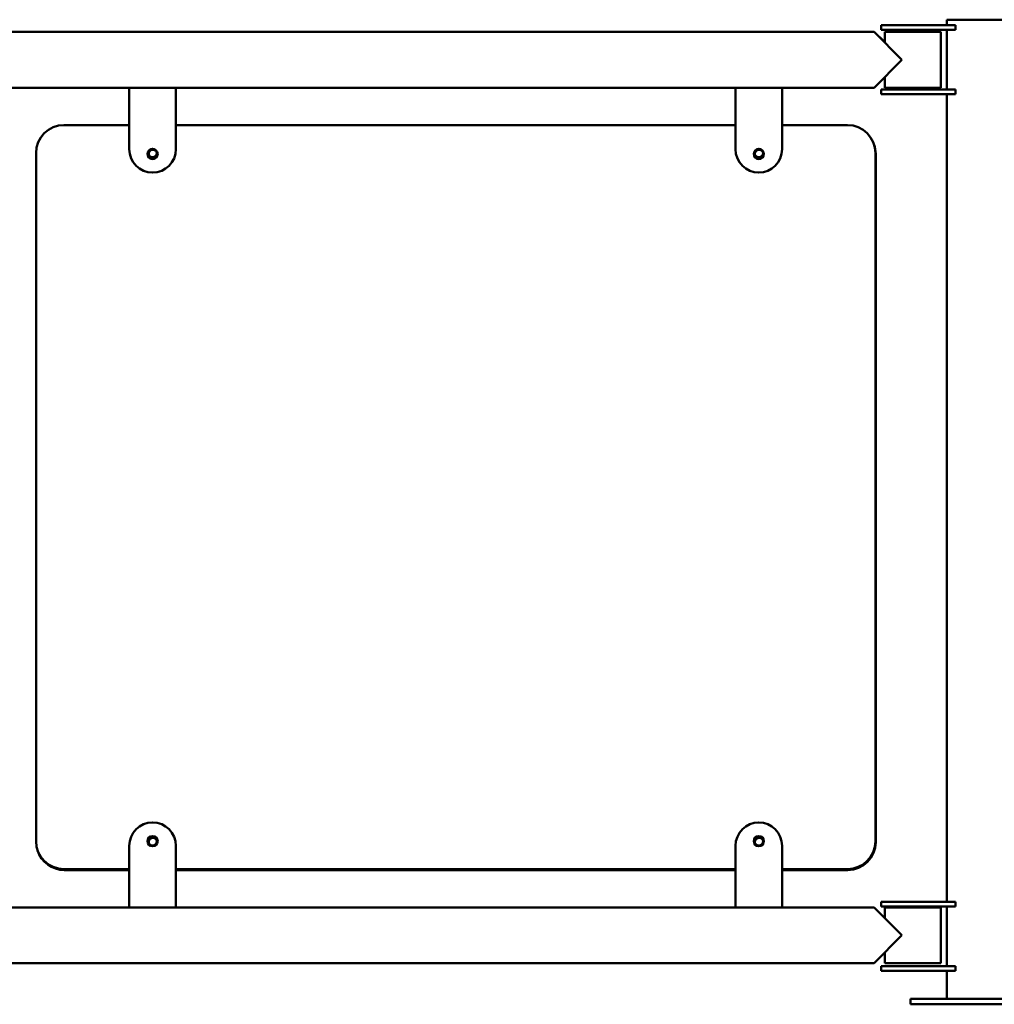
# Model space of a CAD drawing. Units: millimetres. Extents: x 4232 to 40378, y 4102 to 23238.
# Drawn here: x 7335 to 8380, y 19297 to 20353 of the extents above; entities that cross this region are included whole.
import ezdxf

# ---------------------------------------------------------------- set-up
doc = ezdxf.new("R2010")
doc.units = ezdxf.units.MM
doc.header["$LTSCALE"] = 100
doc.layers.add('Visibile (ISO)', color=7, linetype='Continuous', lineweight=50)

msp = doc.modelspace()

# ---------------------------------------------------------------- linework, layer by layer
at = {"layer": 'Visibile (ISO)'}
for p, q in [((8329.4, 20353.4), (8431.4, 20353.4)), ((8329.4, 20353.4), (8329.4, 20347.4)), ((5394.4, 20340.4), (8251.4, 20340.4)), ((8251.4, 20340.4), (8281.4, 20310.4)), ((8251.7, 20340.4), (8251.4, 20340.4)), ((8251.7, 20340.4), (8262.9, 20329.2)), ((8258.9, 20347.4), (8283.9, 20347.4)), ((8258.9, 20347.4), (8258.9, 20342.4)), ((8283.9, 20342.4), (8258.9, 20342.4)), ((8262.9, 20340.4), (8322.9, 20340.4)), ((8262.9, 20328.9), (8262.9, 20340.4)), ((8338.9, 20347.4), (8283.9, 20347.4)), ((8283.9, 20342.4), (8338.9, 20342.4)), ((8322.9, 20280.4), (8322.9, 20340.4)), ((8329.4, 20342.4), (8329.4, 20278.4)), ((8338.9, 20342.4), (8338.9, 20347.4)), ((8281.4, 20310.4), (8251.4, 20280.4)), ((8262.9, 20291.6), (8251.7, 20280.4)), ((8262.9, 20280.4), (8262.9, 20291.9)), ((7306.4, 20280.4), (7452.9, 20280.4)), ((7452.9, 20214.4), (7452.9, 20280.4)), ((7452.9, 20280.4), (7502.9, 20280.4)), ((7502.9, 20280.4), (8102.9, 20280.4)), ((7502.9, 20280.4), (7502.9, 20214.4)), ((8102.9, 20214.4), (8102.9, 20280.4)), ((8102.9, 20280.4), (8152.9, 20280.4)), ((8152.9, 20280.4), (8251.4, 20280.4)), ((8152.9, 20280.4), (8152.9, 20214.4)), ((8251.7, 20280.4), (8251.4, 20280.4)), ((8258.9, 20278.4), (8283.9, 20278.4)), ((8258.9, 20278.4), (8258.9, 20273.4)), ((8322.9, 20280.4), (8262.9, 20280.4)), ((8338.9, 20278.4), (8283.9, 20278.4)), ((8338.9, 20273.4), (8338.9, 20278.4)), ((8283.9, 20273.4), (8258.9, 20273.4)), ((8283.9, 20273.4), (8338.9, 20273.4)), ((8329.4, 20273.4), (8329.4, 19407.4)), ((7382.9, 20240.4), (7452.9, 20240.4)), ((7502.9, 20240.4), (8102.9, 20240.4)), ((8152.9, 20240.4), (8222.9, 20240.4)), ((7352.9, 19472.4), (7352.9, 20210.4)), ((8252.9, 20210.4), (8252.9, 19472.4)), ((8253.2, 20209.4), (8253.2, 19471.4)), ((7452.9, 19401.4), (7452.9, 19467.4)), ((7502.9, 19467.4), (7502.9, 19401.4)), ((8102.9, 19401.4), (8102.9, 19467.4)), ((8152.9, 19467.4), (8152.9, 19401.4)), ((7452.9, 19442.4), (7382.9, 19442.4)), ((7452.9, 19441.4), (7383.2, 19441.4)), ((8102.9, 19442.4), (7502.9, 19442.4)), ((8102.9, 19441.4), (7502.9, 19441.4)), ((8222.9, 19442.4), (8152.9, 19442.4)), ((8223.2, 19441.4), (8152.9, 19441.4)), ((7452.9, 19401.4), (7306.4, 19401.4)), ((7502.9, 19401.4), (7452.9, 19401.4)), ((8102.9, 19401.4), (7502.9, 19401.4)), ((8152.9, 19401.4), (8102.9, 19401.4)), ((8251.4, 19401.4), (8152.9, 19401.4)), ((8251.4, 19401.4), (8281.4, 19371.4)), ((8258.9, 19407.4), (8283.9, 19407.4)), ((8258.9, 19407.4), (8258.9, 19402.4)), ((8283.9, 19402.4), (8258.9, 19402.4)), ((8262.9, 19401.4), (8322.9, 19401.4)), ((8262.9, 19389.9), (8262.9, 19401.4)), ((8338.9, 19407.4), (8283.9, 19407.4)), ((8283.9, 19402.4), (8338.9, 19402.4)), ((8322.9, 19341.4), (8322.9, 19401.4)), ((8329.4, 19402.4), (8329.4, 19338.4)), ((8338.9, 19402.4), (8338.9, 19407.4)), ((8281.4, 19371.4), (8251.4, 19341.4)), ((8262.9, 19341.4), (8262.9, 19352.9)), ((8251.4, 19341.4), (5394.4, 19341.4)), ((8258.9, 19338.4), (8283.9, 19338.4)), ((8258.9, 19338.4), (8258.9, 19333.4)), ((8322.9, 19341.4), (8262.9, 19341.4)), ((8338.9, 19338.4), (8283.9, 19338.4)), ((8338.9, 19333.4), (8338.9, 19338.4)), ((8283.9, 19333.4), (8258.9, 19333.4)), ((8283.9, 19333.4), (8338.9, 19333.4)), ((8329.4, 19333.4), (8329.4, 19303.4)), ((8290.4, 19303.4), (8470.4, 19303.4)), ((8290.4, 19297.4), (8290.4, 19303.4)), ((8290.4, 19297.4), (8470.4, 19297.4))]:
    msp.add_line(p, q, dxfattribs=at)
for centre, radius in [((7477.9, 20209.4), 5.5), ((7477.9, 20210.4), 4.5), ((8127.9, 20209.4), 5.5), ((8127.9, 20210.4), 4.5), ((7477.9, 19472.4), 5.5), ((7477.9, 19472.4), 4.5), ((8127.9, 19472.4), 5.5), ((8127.9, 19472.4), 4.5)]:
    msp.add_circle(centre, radius, dxfattribs=at)
for centre, radius, start, end in [((7382.9, 20210.4), 30, 90, 180), ((8222.9, 20210.4), 30, 0, 90), ((7477.9, 20214.4), 25, 180, 0), ((7478.2, 20209.4), 4.5, 24.9366, 191.5015), ((8127.9, 20214.4), 25, 180, 0), ((8128.2, 20209.4), 4.5, 24.9366, 191.5015), ((8223.2, 20209.4), 30, 0, 19.2244), ((7477.9, 19467.4), 25, 0, 180), ((8127.9, 19467.4), 25, 0, 180), ((7478.2, 19471.4), 4.5, 24.9366, 191.5015), ((8128.2, 19471.4), 4.5, 24.9366, 191.5015), ((7382.9, 19472.4), 30, 180, 270), ((7383.2, 19471.4), 30, 197.2137, 270), ((8222.9, 19472.4), 30, 270, 0), ((8223.2, 19471.4), 30, 270, 0)]:
    msp.add_arc(centre, radius, start, end, dxfattribs=at)

doc.saveas('drawing.dxf')
